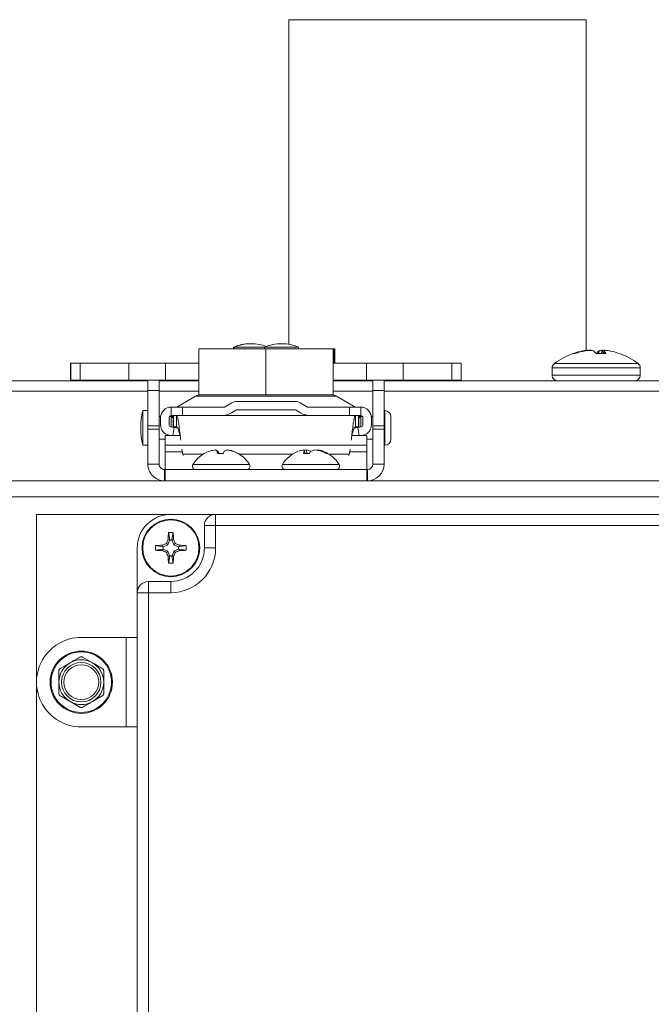
# Model space of a CAD drawing. Units: inches. Extents: x 0.6 to 16.4, y 0.4 to 10.6.
# Drawn here: x 3.9 to 4.2, y 3.9 to 4.3 of the extents above; entities that cross this region are included whole.
import ezdxf

# ---------------------------------------------------------------- set-up
doc = ezdxf.new("R2010")
doc.units = ezdxf.units.IN
doc.header["$MEASUREMENT"] = 0

msp = doc.modelspace()

# ---------------------------------------------------------------- linework, layer by layer
at = {"color": 7, "linetype": 'Continuous', "lineweight": 18}
for p, q in [((4.032137912930186, 4.27760518509366), (4.032137912930192, 4.164304428410666)), ((4.135887912930187, 4.277605185093665), (4.032137912930187, 4.27760518509366)), ((4.135887912930192, 4.162150244460661), (4.135887912930187, 4.277605185093665)), ((4.000748080695566, 4.162701122761701), (4.000748080695566, 4.1466386227617)), ((4.000748080695566, 4.162701122761701), (4.024185580695566, 4.162701122761701)), ((4.012810088413114, 4.16328085208888), (4.012810088413114, 4.162701122758171)), ((4.013113629656301, 4.16328085208888), (4.012810088413114, 4.16328085208888)), ((4.013113629664359, 4.163280852092409), (4.013113629664359, 4.162701122761701)), ((4.023686072667628, 4.163280852092409), (4.013113629664359, 4.163280852092409)), ((4.018810088413113, 4.164511167049509), (4.018685088413114, 4.164511167049509)), ((4.019113629664358, 4.164511167053039), (4.018988629664358, 4.164511167053039)), ((4.02368607266763, 4.163280852092409), (4.02368607266763, 4.162701122758171)), ((4.023700273692122, 4.163280852092409), (4.02368607266763, 4.163280852092409)), ((4.03556107266763, 4.163280852092409), (4.023700273692122, 4.163280852092409)), ((4.024185580695566, 4.162701122761701), (4.024185580695566, 4.1466386227617)), ((4.024185580695566, 4.162701122761701), (4.047623080695566, 4.162701122761701)), ((4.029561222152099, 4.164511167053039), (4.02956107266763, 4.164511167053039)), ((4.02968607266763, 4.164511167053039), (4.029561222152099, 4.164511167053039)), ((4.03556107266763, 4.162701122761701), (4.03556107266763, 4.163280852092409)), ((4.047623080385177, 4.162701122761701), (4.04787025358307, 4.162701122761701)), ((4.047623080695566, 4.162701122761701), (4.047623080695566, 4.1466386227617)), ((4.04787025358307, 4.162701122761701), (4.04787025358307, 4.1577011227617)), ((4.04787025358307, 4.162701122761701), (4.04822486117554, 4.162701122761701)), ((4.04822486117554, 4.162701122761701), (4.04822486117554, 4.1577011227617)), ((4.131330643486294, 4.161080981253592), (4.132039740113837, 4.161080981253592)), ((4.134776125083, 4.161999941959816), (4.13490957856218, 4.162023188660704)), ((4.13478126874962, 4.161851830598834), (4.134776125083, 4.161999941959816)), ((4.13490957856218, 4.162023188660704), (4.1349145362168, 4.161880433496465)), ((4.13566349754225, 4.162023188660704), (4.135517725437859, 4.161999941959816)), ((4.136267630537599, 4.162096366986418), (4.136260765502314, 4.162183140772958)), ((4.136417900004703, 4.162183140772958), (4.136423475511696, 4.162112666575277)), ((4.136968308784994, 4.162161395877408), (4.136967000621975, 4.162183140772958)), ((4.137187810767852, 4.162183140772958), (4.137188153816288, 4.162177438461916)), ((4.138505421023284, 4.161999941959816), (4.138446763321604, 4.162023188660704)), ((4.139298668279296, 4.161080981253592), (4.142734182503912, 4.161080981253592)), ((4.140258983825461, 4.161080981253592), (4.140334490057456, 4.161999941959816)), ((4.140393147759136, 4.162023188660704), (4.140315731466377, 4.161080981253592)), ((4.140334490057456, 4.161999941959816), (4.140393147759136, 4.162023188660704)), ((4.141269662900078, 4.161080981253592), (4.141327022656307, 4.162183140772958)), ((4.141565893387094, 4.162183140772958), (4.141508533630866, 4.161080981253592)), ((4.142091832306392, 4.162012628301829), (4.142008729054781, 4.161080981253592)), ((4.142098413105239, 4.161999941959816), (4.142016441479894, 4.161080981253592)), ((4.142099438118858, 4.162023188660704), (4.142098413105239, 4.161999941959816)), ((4.142175219534144, 4.162161015246405), (4.142176837628809, 4.162183140772958)), ((4.14235847836583, 4.162183140772958), (4.142356749780168, 4.162159504412993)), ((4.14406378599774, 4.161999941959816), (4.143930332518561, 4.162023188660704)), ((4.147509267594446, 4.161080981253592), (4.147507713851076, 4.161080981253592)), ((3.955969673162043, 4.1577011227617), (3.955969673162043, 4.151795610950677)), ((3.956056889440823, 4.1577011227617), (3.955969673162043, 4.1577011227617)), ((3.956056889750156, 4.1577011227617), (3.956056889750156, 4.151795610950677)), ((3.956056889750156, 4.1577011227617), (3.959370022211847, 4.1577011227617)), ((3.959370022211847, 4.1577011227617), (3.959370022211847, 4.151795610950677)), ((3.976320340436111, 4.1577011227617), (3.959370022211847, 4.1577011227617)), ((3.976320340436111, 4.1577011227617), (3.976320340436111, 4.151795610950677)), ((3.989121604317086, 4.1577011227617), (3.976320340436111, 4.1577011227617)), ((3.989121604317086, 4.1577011227617), (3.989121604317086, 4.151795610950677)), ((4.000748080695566, 4.1577011227617), (3.989121604317086, 4.1577011227617)), ((4.059249557072991, 4.1577011227617), (4.047623080695566, 4.1577011227617)), ((4.059249557072991, 4.1577011227617), (4.059249557072991, 4.151795610950677)), ((4.072050820953966, 4.1577011227617), (4.059249557072991, 4.1577011227617)), ((4.072050820953966, 4.1577011227617), (4.072050820953966, 4.151795610950677)), ((4.08900113917823, 4.1577011227617), (4.072050820953966, 4.1577011227617)), ((4.08900113917823, 4.1577011227617), (4.08900113917823, 4.151795610950677)), ((4.09231427163992, 4.1577011227617), (4.08900113917823, 4.1577011227617)), ((4.09231427163992, 4.151795610950677), (4.09231427163992, 4.1577011227617)), ((4.12404495554037, 4.156035579185641), (4.12404495554037, 4.153495665084534)), ((4.12404495554037, 4.156035579185642), (4.142527873674995, 4.156035579185642)), ((4.124834288879356, 4.157611952524106), (4.14236831703119, 4.157611952524106)), ((4.14236831703119, 4.157611952524106), (4.154005622201384, 4.157611952524106)), ((4.142527873674995, 4.156035579185642), (4.15479495554037, 4.156035579185642)), ((4.15479495554037, 4.153495665084534), (4.15479495554037, 4.156035579185641)), ((4.12404495554037, 4.153495665084535), (4.142527873674994, 4.153495665084535)), ((4.142527873674994, 4.153495665084535), (4.15479495554037, 4.153495665084535)), ((3.436294955540371, 4.151526915084535), (3.982970029359269, 4.151526915084535)), ((3.956056889440823, 4.151795610950677), (3.955969673162043, 4.151795610950677)), ((3.956056889750156, 4.151795610950677), (3.959370022211847, 4.151795610950677)), ((3.976320340436111, 4.151795610950677), (3.959370022211847, 4.151795610950677)), ((3.989121604317086, 4.151795610950677), (3.976320340436111, 4.151795610950677)), ((3.98244629257487, 4.151526915084535), (3.982450413036058, 4.151795610947148)), ((3.982970029359269, 4.14814797807666), (3.982970029359269, 4.151795610947148)), ((3.986907037233284, 4.14814797807666), (3.986907037233284, 4.151795610947148)), ((3.986907037233284, 4.151526915084535), (4.000748080385177, 4.151526915084535)), ((4.000748080695566, 4.151795610950677), (3.989121604317086, 4.151795610950677)), ((4.059249557072991, 4.151795610950677), (4.047623080695566, 4.151795610950677)), ((4.047623080695566, 4.151526915084535), (4.061464123847458, 4.151526915084535)), ((4.04787025358307, 4.151795610950677), (4.04787025358307, 4.151526915084535)), ((4.047986298749534, 4.151795610950677), (4.047986298749534, 4.151526915084535)), ((4.048108816009075, 4.151795610950677), (4.048108816009075, 4.151526915084535)), ((4.04822486117554, 4.151795610950677), (4.04822486117554, 4.151526915084535)), ((4.072050820953966, 4.151795610950677), (4.059249557072991, 4.151795610950677)), ((4.060937769068519, 4.151795610950677), (4.060933648607274, 4.151526915084535)), ((4.061464123847458, 4.151795610950677), (4.061464123847458, 4.14814797807666)), ((4.065401131721473, 4.151795610950678), (4.065401131721473, 4.14814797807666)), ((4.065401131721473, 4.151526915084535), (4.217544955540371, 4.151526915084535)), ((4.08900113917823, 4.151795610950677), (4.072050820953966, 4.151795610950677)), ((4.09231427163992, 4.151795610950677), (4.08900113917823, 4.151795610950677)), ((3.436294955540371, 4.147901915084534), (3.982970029359269, 4.147901915084534)), ((3.982970029359269, 4.14814797807666), (3.986907037233284, 4.14814797807666)), ((3.982970029359269, 4.135802906504673), (3.982970029359269, 4.14814797807666)), ((3.986907037233284, 4.135802906504674), (3.986907037233284, 4.14814797807666)), ((3.986907037233284, 4.147901915084534), (4.000748080385177, 4.147901915084534)), ((3.999641114175715, 4.146177096101509), (3.993039232193121, 4.1423654977617)), ((4.048730046905028, 4.146177096101509), (3.999641114175715, 4.146177096101509)), ((4.000748080695566, 4.1466386227617), (4.024185580695566, 4.1466386227617)), ((4.024185580695566, 4.1466386227617), (4.047623080695566, 4.1466386227617)), ((4.047623080695566, 4.147901915084534), (4.061464123847458, 4.147901915084534)), ((4.055331928887622, 4.1423654977617), (4.048730046905028, 4.146177096101509)), ((4.065401131721473, 4.14814797807666), (4.061464123847458, 4.14814797807666)), ((4.061464123847458, 4.14814797807666), (4.061464123847458, 4.135802906504674)), ((4.065401131721473, 4.14814797807666), (4.065401131721473, 4.135802906504674)), ((4.065401131721473, 4.147901915084534), (4.217544955540371, 4.147901915084534)), ((3.991090108099427, 4.139412741856188), (3.991090108099427, 4.1423654977617)), ((3.991090108099427, 4.1423654977617), (3.994996358099427, 4.1423654977617)), ((3.994996358099427, 4.1423654977617), (3.994996358099427, 4.139412741856188)), ((3.994996358099427, 4.1423654977617), (4.009667864004938, 4.1423654977617)), ((4.012278025214236, 4.143872475038517), (4.009667864004938, 4.1423654977617)), ((4.034370694921624, 4.144334001698708), (4.014000466159118, 4.144334001698708)), ((4.038703297075805, 4.1423654977617), (4.036093135866507, 4.143872475038517)), ((4.038703297075805, 4.1423654977617), (4.053374802981317, 4.1423654977617)), ((4.053374802981317, 4.139412741856188), (4.053374802981317, 4.1423654977617)), ((4.053374802981317, 4.1423654977617), (4.057281052981316, 4.1423654977617)), ((4.057281052981316, 4.1423654977617), (4.057281052981316, 4.139412741856188)), ((3.982970029359269, 4.141158086862307), (3.981247588414387, 4.141158086862307)), ((3.981247588414387, 4.141158086862307), (3.981247588414387, 4.129055192125659)), ((3.987417664310894, 4.139043647367998), (3.986907037233284, 4.139043647367998)), ((3.987399163217537, 4.13867455287981), (3.987399163217537, 4.136198725668344)), ((3.990351919123049, 4.136198725668344), (3.990351919123049, 4.13867455287981)), ((3.991828297075804, 4.139043647367998), (3.99045081769309, 4.139043647367998)), ((3.994996358099427, 4.139412741856188), (3.991090108099427, 4.139412741856188)), ((3.991090108099427, 4.139412741856188), (3.991090108099427, 4.139043647367998)), ((3.991090108099427, 4.138736068627842), (3.991828297075804, 4.138736068627842)), ((3.991090108099427, 4.135445019954616), (3.991090108099427, 4.138736068627842)), ((3.991828297075804, 4.135475733982172), (3.991828297075804, 4.139412741856188)), ((3.991873204486409, 4.139412741856188), (3.991873204486409, 4.135475733982172)), ((3.992977474987844, 4.139412741856188), (3.992977474987844, 4.135475733982172)), ((3.994996358099427, 4.139412741856188), (4.008547013544473, 4.139412741856188)), ((4.008547013544473, 4.139412741856188), (4.039824147536269, 4.139412741856188)), ((4.013868601399063, 4.141381245793196), (4.012114926930301, 4.140368761366584)), ((4.034502559681679, 4.141381245793196), (4.013868601399063, 4.141381245793196)), ((4.036256234150443, 4.140368761366584), (4.034502559681679, 4.141381245793196)), ((4.039824147536269, 4.139412741856188), (4.053374802981317, 4.139412741856188)), ((4.057281052981316, 4.139412741856188), (4.053374802981317, 4.139412741856188)), ((4.055393686092899, 4.135475733982172), (4.055393686092899, 4.139412741856188)), ((4.056497956594334, 4.135475733982172), (4.056497956594334, 4.139412741856188)), ((4.056542864004938, 4.139412741856188), (4.056542864004938, 4.135475733982172)), ((4.057920343387653, 4.139043647367999), (4.056542864004938, 4.139043647367999)), ((4.056542864004938, 4.138736068627842), (4.057281052981316, 4.138736068627842)), ((4.057281052981316, 4.139043647367999), (4.057281052981316, 4.139412741856188)), ((4.057281052981316, 4.138736068627842), (4.057281052981316, 4.135445019954616)), ((4.058019241957694, 4.13867455287981), (4.058019241957694, 4.136198725668344)), ((4.061464123847458, 4.139043647367999), (4.06095349676985, 4.139043647367999)), ((4.060971997863206, 4.136198725668344), (4.060971997863206, 4.13867455287981)), ((4.065647194713599, 4.139043647367999), (4.065401131721473, 4.139043647367999)), ((4.065647194713599, 4.141158086862308), (4.065647194713599, 4.12905519212566)), ((4.067761634207907, 4.139043647367999), (4.067761634207907, 4.131169631619968)), ((3.982970029359269, 4.135802906504673), (3.986907037233284, 4.135802906504674)), ((3.982970029359269, 4.134614513509732), (3.982970029359269, 4.135802906504673)), ((3.986907037233284, 4.134614513509732), (3.986907037233284, 4.135802906504674)), ((3.992185536935954, 4.135219239729123), (3.990941091366901, 4.135475733982172)), ((3.991621075745122, 4.132480616077787), (3.992185536935954, 4.135219239729123)), ((3.991873204486409, 4.135475733982172), (3.991828297075804, 4.135475733982172)), ((3.991873204486409, 4.135475733982172), (3.992977474987844, 4.135475733982172)), ((3.992185536935954, 4.135219239729123), (3.993440070567501, 4.13496066621273)), ((4.05493606804242, 4.134961692137576), (4.056185624144788, 4.135219239729123)), ((4.055393686092899, 4.135475733982172), (4.056497956594334, 4.135475733982172)), ((4.057430069713841, 4.135475733982172), (4.056185624144788, 4.135219239729123)), ((4.056185624144788, 4.135219239729123), (4.05675008533562, 4.132480616077787)), ((4.056542864004938, 4.135475733982172), (4.056497956594334, 4.135475733982172)), ((4.065401131721473, 4.135802906504674), (4.061464123847458, 4.135802906504674)), ((4.061464123847458, 4.135802906504674), (4.061464123847458, 4.134614513509732)), ((4.065401131721473, 4.135802906504674), (4.065401131721473, 4.134614513509732)), ((3.982970029359269, 4.134614513509732), (3.986907037233284, 4.134614513509732)), ((3.982970029359269, 4.12246392295855), (3.982970029359269, 4.134614513509732)), ((3.986907037233284, 4.12246392295855), (3.986907037233284, 4.134614513509732)), ((3.989029330540372, 4.132480616077787), (3.989029330540372, 4.129071067243991)), ((3.989029330540372, 4.132480616077787), (3.994237011756015, 4.132480616077787)), ((3.990345024436801, 4.132583767237485), (3.990845487905681, 4.132480616077787)), ((4.054134149324727, 4.132480616077787), (4.059341830540371, 4.132480616077787)), ((4.057525673175062, 4.132480616077787), (4.058026136643942, 4.132583767237485)), ((4.059341830540371, 4.132480616077787), (4.059341830540371, 4.129071067243991)), ((4.061464123847458, 4.134614513509732), (4.061464123847458, 4.12246392295855)), ((4.065401131721473, 4.134614513509732), (4.061464123847458, 4.134614513509732)), ((4.065401131721473, 4.134614513509732), (4.065401131721473, 4.12246392295855)), ((3.981247588414387, 4.129055192125659), (3.982970029359269, 4.129055192125659)), ((3.986907037233284, 4.131169631619968), (3.989029330540372, 4.131169631619968)), ((3.989029330540372, 4.129071067243991), (4.059341830540371, 4.129071067243991)), ((3.989029330540372, 4.126695748223113), (3.989029330540372, 4.129071067243991)), ((4.059341830540371, 4.131169631619968), (4.061464123847458, 4.131169631619968)), ((4.059341830540371, 4.126695748223113), (4.059341830540371, 4.129071067243991)), ((4.065401131721473, 4.131169631619968), (4.065647194713599, 4.131169631619968)), ((3.989029330540372, 4.120588922959742), (3.989029330540372, 4.126695748223113)), ((3.989029330540372, 4.126695748223113), (3.99505812316564, 4.126695748223113)), ((3.995141210590563, 4.125943289292208), (3.995301793342905, 4.125433286815576)), ((3.995141210590563, 4.125943289292208), (4.002260042646984, 4.125943289292208)), ((4.002659198597822, 4.126156012774739), (4.002607856885658, 4.12615601277474)), ((4.006609571574148, 4.12734361990307), (4.006601047387177, 4.127409966571014)), ((4.007322939036611, 4.12615601277474), (4.007167112399444, 4.127032539395938)), ((4.009340715193863, 4.12615601277474), (4.007231148078383, 4.12615601277474)), ((4.007688654928662, 4.12615601277474), (4.007535710865918, 4.127032539395941)), ((4.010710160909214, 4.127389092665367), (4.010713106913887, 4.127409966571014)), ((4.012542429010575, 4.126992797577391), (4.012544149894468, 4.12703253939594)), ((4.014513304195088, 4.12615601277474), (4.014362953179076, 4.126156012774739)), ((4.014861118433761, 4.125943289292208), (4.033510042646983, 4.125943289292208)), ((4.039296960974139, 4.12615601277474), (4.037258639211389, 4.126156012774741)), ((4.03777091282274, 4.12615601277474), (4.037613697812027, 4.127032539395939)), ((4.038481578529413, 4.12615601277474), (4.038362523293229, 4.127409966571014)), ((4.039715522964624, 4.126754763001268), (4.039670798764133, 4.127032539395941)), ((4.042311069693789, 4.127261149944805), (4.042335708294792, 4.127409966571014)), ((4.043902367946988, 4.126793370791603), (4.043921498163425, 4.127032539395941)), ((4.045741104450671, 4.12615601277474), (4.045188546174588, 4.126156012774739)), ((4.046111118433762, 4.125943289292208), (4.053229950490181, 4.125943289292208)), ((4.053069367737838, 4.125433286815576), (4.053229950490181, 4.125943289292208)), ((4.053313037915102, 4.126695748223113), (4.059341830540371, 4.126695748223113)), ((4.059341830540371, 4.120588922959742), (4.059341830540371, 4.126695748223113)), ((3.986907037233284, 4.12246392295855), (3.982970029359269, 4.12246392295855)), ((4.018437709236225, 4.122385797959741), (3.998683451844521, 4.122385797959741)), ((4.049687709236225, 4.122385797959741), (4.029933451844521, 4.122385797959741)), ((4.061464123847458, 4.12246392295855), (4.065401131721473, 4.12246392295855)), ((3.988782037233285, 4.12058892295855), (3.989029330540372, 4.12058892295855)), ((3.988782037233285, 4.12058892295855), (3.988782037233285, 4.116651915084535)), ((3.989029330540372, 4.120588922959742), (3.989029330540372, 4.116651915085726)), ((3.989029330540372, 4.120588922959742), (4.059341830540371, 4.120588922959742)), ((4.059341830540371, 4.12058892295855), (4.059589123847458, 4.12058892295855)), ((4.059341830540371, 4.120588922959742), (4.059341830540371, 4.116651915085726)), ((4.059589123847458, 4.12058892295855), (4.059589123847458, 4.116651915084535)), ((4.268820652437058, 4.116651915085726), (2.154550508643685, 4.116651915085726)), ((4.268623080540371, 4.111089415085726), (2.154748080540371, 4.111089415085726)), ((3.990982455540371, 4.104933165085726), (3.944107455540371, 4.104933165085726)), ((3.944107455540371, 4.104933165085726), (3.944107455540371, 3.854933165085726)), ((4.006607455540371, 4.104933165085717), (3.990982455540371, 4.104933165085717)), ((4.006607455540371, 4.101026915085717), (4.006607455540371, 4.104933165085717)), ((4.006607455540371, 4.104933165085717), (4.201919955540371, 4.104933165085717)), ((4.002701205540371, 4.093214415085717), (4.002701205540371, 4.101026915085717)), ((4.006607455540371, 4.101026915085717), (4.002701205540371, 4.101026915085717)), ((4.006607455540371, 4.101026915085717), (4.006607455540371, 4.093214415085717)), ((4.201919955540371, 4.101026915085717), (4.006607455540371, 4.101026915085717)), ((3.990596716587232, 4.096119745542885), (3.990150706509899, 4.098569732810849)), ((3.99136819449351, 4.096119745542885), (3.991814204570844, 4.098569732810849)), ((3.988077125083204, 4.093600154038857), (3.985627137815241, 4.09404616411619)), ((3.988077125083204, 4.093600154038857), (3.987971775399297, 4.094129782665246)), ((3.988077125083204, 4.093600154038857), (3.988264719588212, 4.0936408936611)), ((3.989884883216775, 4.094311987409315), (3.988264719588212, 4.0936408936611)), ((3.988264719588212, 4.0936408936611), (3.988264719588212, 4.092787936510335)), ((3.989884883216775, 4.094311987409315), (3.989437193157905, 4.094759677468184)), ((3.990555976964989, 4.095932151037878), (3.989884883216775, 4.094311987409315)), ((3.990596716587232, 4.096119745542885), (3.990067087960843, 4.096225095226792)), ((3.990596716587232, 4.096119745542885), (3.990555976964989, 4.095932151037878)), ((3.991408934115753, 4.095932151037878), (3.990555976964989, 4.095932151037878)), ((3.99136819449351, 4.096119745542885), (3.9918978231199, 4.096225095226792)), ((3.99136819449351, 4.096119745542885), (3.991408934115753, 4.095932151037878)), ((3.992080027863968, 4.094311987409315), (3.991408934115753, 4.095932151037878)), ((3.992080027863968, 4.094311987409315), (3.992527717922838, 4.094759677468184)), ((3.993700191492531, 4.0936408936611), (3.992080027863968, 4.094311987409315)), ((3.993887785997539, 4.093600154038857), (3.993700191492531, 4.0936408936611)), ((3.993700191492531, 4.092787936510335), (3.993700191492531, 4.0936408936611)), ((3.993887785997539, 4.093600154038857), (3.993993135681446, 4.094129782665246)), ((3.993887785997539, 4.093600154038857), (3.996337773265502, 4.09404616411619)), ((3.979263705540371, 4.093214415085717), (3.979263705540371, 4.077589415085717)), ((3.988077125083204, 4.092828676132578), (3.985627137815241, 4.092382666055245)), ((3.988077125083204, 4.092828676132578), (3.987971775399297, 4.09229904750619)), ((3.988077125083204, 4.092828676132578), (3.988264719588212, 4.092787936510335)), ((3.988264719588212, 4.092787936510335), (3.989884883216775, 4.092116842762121)), ((3.989884883216775, 4.092116842762121), (3.989437193157905, 4.09166915270325)), ((3.989884883216775, 4.092116842762121), (3.990555976964989, 4.090496679133558)), ((3.990596716587232, 4.09030908462855), (3.990067087960843, 4.090203734944643)), ((3.990596716587232, 4.09030908462855), (3.990150706509899, 4.087859097360587)), ((3.990596716587232, 4.09030908462855), (3.990555976964989, 4.090496679133558)), ((3.990555976964989, 4.090496679133558), (3.991408934115753, 4.090496679133558)), ((3.99136819449351, 4.09030908462855), (3.991408934115753, 4.090496679133558)), ((3.99136819449351, 4.09030908462855), (3.9918978231199, 4.090203734944643)), ((3.99136819449351, 4.09030908462855), (3.991814204570844, 4.087859097360587)), ((3.991408934115753, 4.090496679133558), (3.992080027863968, 4.092116842762121)), ((3.992080027863968, 4.092116842762121), (3.993700191492531, 4.092787936510335)), ((3.992080027863968, 4.092116842762121), (3.992527717922838, 4.09166915270325)), ((3.993887785997539, 4.092828676132578), (3.993700191492531, 4.092787936510335)), ((3.993887785997539, 4.092828676132578), (3.993993135681446, 4.09229904750619)), ((3.993887785997539, 4.092828676132578), (3.996337773265502, 4.092382666055245)), ((4.006607455540371, 4.093214415085717), (4.002701205540371, 4.093214415085717)), ((3.983169955540371, 4.081495665085717), (3.983169955540371, 4.077589415085717)), ((3.983169955540371, 4.081495665085717), (3.990982455540371, 4.081495665085717)), ((3.990982455540371, 4.077589415085717), (3.990982455540371, 4.081495665085717)), ((3.979263705540371, 4.077589415085717), (3.983169955540371, 4.077589415085717)), ((3.979263705540371, 3.882276915085718), (3.979263705540371, 4.077589415085717)), ((3.990982455540371, 4.077589415085717), (3.983169955540371, 4.077589415085717)), ((3.983169955540371, 4.077589415085717), (3.983169955540371, 3.882276915085718)), ((3.959732455540372, 4.061964415085718), (3.975357455540371, 4.061964415085718)), ((3.975357455540371, 4.030714415085718), (3.975357455540371, 4.061964415085718)), ((3.975357455540371, 4.061964415085718), (3.979263705540371, 4.061964415085718)), ((3.952388705540363, 4.051120597002455), (3.955826205540368, 4.0531052385528)), ((3.960201205540367, 4.055089880103135), (3.963638705540369, 4.053105238552797)), ((3.959263705540371, 4.03758895006832), (3.955826205540372, 4.039573591618662)), ((3.967076205540369, 4.041558233169008), (3.96363870554037, 4.039573591618666)), ((3.975357455540371, 4.030714415085718), (3.959732455540372, 4.030714415085718)), ((3.979263705540371, 4.030714415085718), (3.975357455540371, 4.030714415085718))]:
    msp.add_line(p, q, dxfattribs=at)
at = {"color": 7, "linetype": 'Continuous', "lineweight": 18, "flags": 128}
msp.add_lwpolyline([(4.039670798764133, 4.127032539395941), (4.039751432960769, 4.1269419978727), (4.039810580540586, 4.126872350809381)], dxfattribs=at)
at = {"color": 7, "linetype": 'Continuous', "lineweight": 18}
for centre, radius in [((3.990982455540371, 4.093214415085717), 0.01006250000000009), ((3.990982455540371, 4.093214415085717), 0.009809319960861096), ((3.959732455540368, 4.046339415085732), 0.01087500000000086), ((3.959732455540372, 4.046339415085732), 0.0105625000000007), ((3.959732455540364, 4.046339415085731), 0.006875000000000853), ((3.959732455540368, 4.046339415085733), 0.006088344095771969)]:
    msp.add_circle(centre, radius, dxfattribs=at)
for centre, radius, start, end in [((4.018685088413114, 4.149868859569195), 0.01464230748031452, 90, 113.6553803554814), ((4.018988629664358, 4.149868859572724), 0.01464230748031525, 90, 113.6553803554814), ((4.019113629664358, 4.149868859572724), 0.01464230748031525, 69.09893597848254, 90), ((4.02956107266763, 4.149868859572724), 0.01464230748031525, 90, 113.6553803554846), ((4.02968607266763, 4.149868859572724), 0.01464230748031525, 66.34461964451863, 90), ((4.13941995554037, 4.138117182941679), 0.02434723214285646, 109.4075275794354, 126.8032330122654), ((4.139017564081628, 4.139178818077467), 0.02321192581481712, 100.5286238109579, 109.3393528690162), ((4.139848718279995, 4.138567422218318), 0.02382940369447612, 100.4717058461828, 109.1294443181378), ((4.137527364959944, 4.145696593511581), 0.01653512971789723, 94.39318967690924, 99.10920224559818), ((4.138784109675831, 4.138790430084874), 0.023441401219447, 93.69354423942677, 97.65015148729334), ((4.136030939940341, 4.161015471501201), 0.001230117725917947, 62.07302263831681, 71.66504818782713), ((4.138437728937067, 4.14001171302681), 0.02222015414166776, 93.79512106893701, 94.97503506879318), ((4.136161603642599, 4.159838952192526), 0.002397225911403191, 74.42526409397712, 77.92525528527963), ((4.136592564398712, 4.154003686389156), 0.008231067386981521, 76.98134172491892, 83.58027661765972), ((4.135582164395578, 4.1586747396174), 0.004427459760340588, 32.92094273758586, 48.68060447251381), ((4.143257746685092, 4.15867473961746), 0.004427459760248866, 131.3193955273203, 147.0790572625768), ((4.14224734668203, 4.15400368638914), 0.00823106738699758, 96.41972338234014, 103.0186582750681), ((4.140054262298771, 4.138771338603665), 0.0234605521964275, 84.81756687202795, 86.30570834781807), ((4.140402218960125, 4.140012217316264), 0.02221964852122503, 84.9560975084723, 86.20488758831043), ((4.142678307439267, 4.159838952187805), 0.002397225916255176, 102.0747447173526, 105.5747360847298), ((4.139609037406196, 4.159598299941563), 0.003459028151781793, 25.38134594153464, 43.97235485854357), ((4.142856457537584, 4.160901759286908), 0.001353027065783514, 108.7289904582892, 124.0212660790849), ((4.141312546120806, 4.145696593511634), 0.01653512971784424, 80.89079775440044, 85.60681032311061), ((4.139822346999098, 4.139178818077406), 0.02321192581487997, 70.66064713099878, 79.47137618903525), ((4.13941995554037, 4.138117182941679), 0.02434723214285675, 53.19676698773294, 70.59247242056264), ((4.126013705540371, 4.156035579185642), 0.001968750000000519, 126.8032330122746, 180), ((4.15282620554037, 4.156035579185642), 0.001968750000000519, 0, 53.19676698772545), ((4.126013705540371, 4.153495665084535), 0.001968750000000519, 180, 270.0000000000008), ((4.15282620554037, 4.153495665084535), 0.001968750000000519, 270.0000000000008, 0), ((4.001363555120597, 4.143193740871936), 0.003444881889763884, 90, 120.0000000000007), ((4.047007605960146, 4.143193740871936), 0.003444881889764032, 59.99999999999289, 90), ((3.991090108099427, 4.13867455287981), 0.003690944881889813, 90, 180), ((4.014000466159118, 4.140889119808945), 0.003444881889763884, 90, 119.9999999999943), ((4.034370694921624, 4.140889119808945), 0.003444881889764032, 59.99999999999289, 90), ((4.057281052981316, 4.13867455287981), 0.003690944881889813, 0, 90), ((4.004355313418309, 4.135106639493983), 0.02388696234577467, 165.3249430347163, 194.6750569652865), ((3.991090108099427, 4.13867455287981), 0.0007381889763777849, 90, 180), ((4.008547013544473, 4.146548568627842), 0.007135826771654254, 270.0000000000008, 300.0000000000065), ((4.039824147536269, 4.146548568627842), 0.007135826771653697, 240.0000000000075, 270.0000000000008), ((4.057281052981316, 4.13867455287981), 0.0007381889763777849, 0, 90), ((4.065647194713599, 4.139043647367999), 0.002114439494309117, 0, 90), ((3.991090108099427, 4.136198725668344), 0.003690944881889996, 180, 258.353784096256), ((3.991090108099427, 4.136198725668344), 0.0007381889763782449, 180, 258.3537840962318), ((4.057281052981316, 4.136198725668344), 0.0007381889763781553, 281.6462159037361, 0), ((4.057281052981316, 4.136198725668344), 0.003690944881890086, 281.6462159037524, 0), ((4.065647194713599, 4.131169631619968), 0.002114439494308229, 270.0000000000008, 0), ((4.008560580540372, 4.116032282979216), 0.01174413998052603, 120.4554042588801, 147.248636444984), ((4.008453139897608, 4.11601537206236), 0.01167914165694196, 109.3832105824437, 119.7418548081546), ((4.007384877827708, 4.118040765899667), 0.00941998437813693, 95.95209754378871, 107.3420503601678), ((4.005756649703483, 4.125147903016709), 0.00235398795634453, 53.18880213654896, 73.93523297284327), ((4.005904142370768, 4.124338128375327), 0.003149899443216278, 58.80349796035141, 77.21772879753007), ((4.024976820064727, 4.127893046037593), 0.01783048397557272, 182.7661928559877, 185.5905815340678), ((3.98858322066592, 4.121268384562146), 0.01980965334701738, 14.28407187232144, 16.91646066376302), ((4.028537940409691, 4.121268384563638), 0.01980965334167082, 163.0835393360447, 165.7159281281949), ((4.011217018709945, 4.124338128375414), 0.003149899443124319, 102.782271202253, 121.1965020399795), ((4.009499983976085, 4.117221797704061), 0.01023911370686147, 73.36806161972386, 84.2820970147107), ((4.00973628325304, 4.118040765899702), 0.009419984378102018, 72.65794963980555, 84.0479024562163), ((4.008500885449715, 4.115801222714809), 0.01189897118446976, 60.48487331498652, 70.71539568903181), ((4.008668021183016, 4.116015372062068), 0.01167914165725682, 60.25814519204039, 70.61678941748539), ((4.008560580540372, 4.116032282979216), 0.01174413998052648, 32.75136355501361, 59.54459574111616), ((4.039810580540373, 4.116032282979216), 0.01174413998052692, 112.6284478839594, 147.2486364449864), ((4.038136116895053, 4.120315710797612), 0.007145074835503903, 96.83762544288307, 109.9376700805753), ((4.041127660345166, 4.125098946801601), 0.004010824479478018, 151.1777757223877, 164.7189934433094), ((4.036513899931825, 4.126407504516016), 0.001264999596212445, 29.61034680789651, 52.41603554169441), ((4.039458814322791, 4.11586070542443), 0.01160117610647692, 95.42244267792563, 100.0803104972383), ((4.037532554991276, 4.122076897586745), 0.00539726524947712, 66.66092968118268, 81.15420157772068), ((4.044568512762754, 4.122908167437554), 0.00619174915466816, 138.2326365641874, 148.3624442774873), ((4.042088606089433, 4.122076897586876), 0.005397265249342868, 98.84579842213843, 113.3390703190325), ((4.040167651208176, 4.115898906861296), 0.01156264447939921, 74.34346053573039, 84.58583627119636), ((4.042767869972929, 4.126780802344526), 0.0007632898138601464, 124.4844778186546, 138.8772386638207), ((4.041485044185692, 4.120315710797645), 0.007145074835471931, 70.06232991937746, 83.1623745571147), ((4.039308438081973, 4.115905352956378), 0.0118174319499884, 60.1600313761555, 70.32046765223079), ((4.040241201257575, 4.117065558180955), 0.01062474940199052, 58.82523975823366, 69.73338806713625), ((4.039810580540373, 4.116032282979216), 0.01174413998052582, 32.75136355501596, 67.37155211618862), ((3.988782037233285, 4.12246392295855), 0.005812007874016256, 180, 270.0000000000008), ((3.988782037233285, 4.12246392295855), 0.001875000000000515, 180, 270.0000000000008), ((3.999664129488312, 4.121754971907682), 0.00116604894793948, 147.2486364450188, 269.9999999999571), ((4.017457031592433, 4.121754971907682), 0.00116604894793948, 270.0000000000008, 32.75136355498124), ((4.030914129488312, 4.121754971907682), 0.00116604894793948, 147.2486364450188, 269.9999999999571), ((4.048707031592433, 4.121754971907682), 0.00116604894793948, 270.0000000000008, 32.75136355500485), ((4.059589123847458, 4.12246392295855), 0.005812007874014924, 270.0000000000008, 0), ((4.059589123847458, 4.12246392295855), 0.001875000000000071, 270.0000000000008, 0), ((3.990982455540371, 4.093214415085717), 0.01171875, 90, 180), ((4.006607455540371, 4.101026915085717), 0.00390625, 90, 180), ((4.095477077840641, 4.093639590447812), 0.1054416938474589, 177.3200413720506, 178.5949262057267), ((3.990982455540371, 4.072693576760915), 0.02588952024217972, 88.15894963366317, 91.84105036633488), ((3.886487833237149, 4.093639590447707), 0.1054416938504133, 1.405073794290881, 2.679958627931224), ((4.011503293862785, 4.093214415085718), 0.02588952023979087, 178.1589496334952, 181.8410503665075), ((3.990557280178471, 3.988719792780061), 0.1054416938528488, 91.40507379430693, 92.67995862791734), ((4.036622588012346, 3.98296573414122), 0.1213439213646978, 112.883377615039, 113.6365333381323), ((4.101231136464136, 4.04757428262264), 0.1213439213421374, 156.3634666617913, 157.1166223850244), ((3.880733774598323, 4.047574282614748), 0.1213439213620514, 22.88337761505183, 23.63653333816137), ((3.945342323070212, 3.982965734145512), 0.1213439213600377, 66.3634666618407, 67.11662238496247), ((3.991407630902274, 3.988719792780073), 0.1054416938528367, 87.32004137208331, 88.59492620569435), ((3.970461617215856, 4.093214415085718), 0.02588952024189255, 358.1589496336435, 1.841050366355302), ((3.990557280178065, 4.197709037380016), 0.1054416938414838, 267.3200413720152, 268.594926205763), ((4.036622588012829, 4.203463096031181), 0.1213439213657764, 246.3634666618425, 247.1166223849291), ((4.101231136470705, 4.138854547551619), 0.1213439213492876, 202.883377614999, 203.6365333381877), ((4.095477077839237, 4.092789239723595), 0.1054416938460544, 181.4050737942774, 182.6799586279699), ((3.990982455540371, 4.093214415085717), 0.015625, 270.0000000000008, 0), ((3.990982455540371, 4.093214415085717), 0.01171875, 270.0000000000008, 0), ((3.88648783323729, 4.092789239723725), 0.1054416938502725, 357.320041372068, 358.5949262057095), ((3.880733774591755, 4.138854547559511), 0.1213439213692009, 336.3634666618616, 337.1166223849267), ((3.945342323067605, 4.203463096031832), 0.1213439213664956, 292.8833776150876, 293.6365333381694), ((3.99140763090268, 4.197709037379985), 0.1054416938414527, 271.4050737942379, 272.6799586279865), ((3.990982455540371, 4.113735253408404), 0.02588952024006339, 268.1589496335154, 271.8410503664873), ((3.983169955540371, 4.077589415085717), 0.00390625, 90, 180), ((3.959732455540372, 4.046339415085718), 0.015625, 90, 270.0000000000008), ((3.959732455540364, 4.046339415085731), 0.00781250000000095, 119.9999999999621, 180.0000000000269), ((3.959732455540364, 4.046339415085731), 0.007812500000002314, 59.99999999996843, 119.9999999999621), ((3.959732455540364, 4.046339415085731), 0.007812500000002314, 359.9999999999617, 59.99999999996843), ((3.959732455540364, 4.046339415085731), 0.007812499999997961, 180.0000000000269, 240.0000000000636), ((3.959732455540364, 4.046339415085731), 0.00781250000000199, 300.0000000000413, 359.9999999999617), ((3.959732455540364, 4.046339415085731), 0.00781250000000199, 240.0000000000636, 300.0000000000413)]:
    msp.add_arc(centre, radius, start, end, dxfattribs=at)
for points, knots in [([(4.136260765502314, 4.162183140772958), (4.136293028415017, 4.162185160600663), (4.136357554774143, 4.162189200289487), (4.136402210336483, 4.162187135313445), (4.136414806033013, 4.16218392848848), (4.136417900004703, 4.162183140772958)], [0, 0, 0, 0, 0.4299884174406108, 0.8599839481104149, 1, 1, 1, 1]), ([(4.136663073451934, 4.162183140772958), (4.136646701302995, 4.162185160600663), (4.136613956734275, 4.162189200289486), (4.136540946228548, 4.162187135313444), (4.136493168662653, 4.162183928488479), (4.136481432714912, 4.162183140772958)], [0, 0, 0, 0, 0.4299884174403447, 0.859983948112568, 1, 1, 1, 1]), ([(4.136967000621975, 4.162183140772958), (4.137005852427659, 4.162185160600663), (4.137083556681747, 4.162189200289486), (4.137152938160384, 4.162187135313444), (4.137180933958303, 4.162183928488479), (4.137187810767852, 4.162183140772958)], [0, 0, 0, 0, 0.4299884174401551, 0.85998394811011, 0.9999999999999999, 0.9999999999999999, 0.9999999999999999, 0.9999999999999999]), ([(4.137512888424434, 4.162183140772958), (4.137485747780931, 4.162185160600663), (4.137431466044943, 4.162189200289486), (4.137341187563141, 4.162187135313445), (4.137287263459692, 4.16218392848848), (4.137274017693646, 4.162183140772958)], [0, 0, 0, 0, 0.4299884174405675, 0.8599839481127151, 1, 1, 1, 1]), ([(4.141327022656307, 4.162183140772958), (4.141354163299809, 4.162185160600663), (4.141408445035797, 4.162189200289487), (4.141498723517599, 4.162187135313444), (4.141552647621046, 4.16218392848848), (4.141565893387094, 4.162183140772958)], [0, 0, 0, 0, 0.4299884174414756, 0.8599839481122842, 1, 1, 1, 1]), ([(4.141872910458768, 4.162183140772958), (4.141834058653084, 4.162185160600663), (4.141756354398996, 4.162189200289486), (4.141686972920358, 4.162187135313445), (4.14165897712244, 4.162183928488479), (4.141652100312892, 4.162183140772958)], [0, 0, 0, 0, 0.4299884174431423, 0.859983948112729, 0.9999999999999999, 0.9999999999999999, 0.9999999999999999, 0.9999999999999999]), ([(4.142176837628809, 4.162183140772958), (4.142193209777749, 4.162185160600663), (4.142225954346469, 4.162189200289486), (4.142298964852195, 4.162187135313444), (4.142346742418089, 4.162183928488479), (4.14235847836583, 4.162183140772958)], [0, 0, 0, 0, 0.4299884174414829, 0.8599839481122715, 1, 1, 1, 1]), ([(4.142579145578425, 4.162183140772958), (4.142546882665722, 4.162185160600663), (4.142482356306596, 4.162189200289487), (4.142437700744256, 4.162187135313445), (4.142425105047727, 4.16218392848848), (4.142422011076038, 4.162183140772958)], [0, 0, 0, 0, 0.4299884174433833, 0.8599839481129815, 1, 1, 1, 1]), ([(3.992977474987844, 4.139412741856188), (3.993067630637957, 4.139337654233518), (3.993247941938184, 4.139187478988178), (3.993518408888523, 4.138015361264363), (3.993788875838863, 4.136277753820012), (3.994059342789203, 4.134102022603001), (3.994275500213847, 4.132174647958939), (3.994401501988378, 4.131113638842856), (3.994437348112795, 4.130811793373418)], [0, 0, 0, 0, 0.1852674357223883, 0.3705348714447436, 0.55580230716713, 0.7410697428895013, 0.9263371786118729, 0.9999999999999999, 0.9999999999999999, 0.9999999999999999, 0.9999999999999999]), ([(4.053933812967947, 4.130811793373417), (4.053969659092365, 4.131113638842855), (4.054095660866896, 4.132174647958939), (4.05431181829154, 4.134102022603001), (4.05458228524188, 4.136277753820012), (4.05485275219222, 4.138015361264363), (4.055123219142559, 4.139187478988178), (4.055303530442786, 4.139337654233518), (4.055393686092899, 4.139412741856188)], [0, 0, 0, 0, 0.07366282138819524, 0.2589302571105523, 0.4441976928329103, 0.6294651285552845, 0.8147325642776251, 1, 1, 1, 1]), ([(3.992977474987844, 4.135475733982172), (3.993067630637956, 4.135441616201452), (3.993247941938183, 4.135373380640011), (3.993518408888523, 4.134840334275258), (3.993788875838863, 4.134051330038979), (3.994044733993289, 4.133112635308142), (3.994210436497603, 4.132453004515016), (3.994285983351803, 4.132152266565638)], [0, 0, 0, 0, 0.2066986790374016, 0.4133973580747938, 0.6200960371121674, 0.826794716149551, 1, 1, 1, 1]), ([(4.05408517772894, 4.132152266565638), (4.05416072458314, 4.132453004515017), (4.054326427087453, 4.133112635308143), (4.05458228524188, 4.134051330038978), (4.05485275219222, 4.134840334275258), (4.055123219142559, 4.135373380640011), (4.055303530442785, 4.135441616201452), (4.055393686092899, 4.135475733982172)], [0, 0, 0, 0, 0.1732052838504438, 0.3799039628878287, 0.5866026419252099, 0.7933013209625972, 1, 1, 1, 1]), ([(3.994839313647, 4.127667222433896), (3.994849790311408, 4.127588848346054), (3.994950422625929, 4.126836035661473), (3.995051054940449, 4.126365150961846), (3.995141210590563, 4.125943289292208)], [0, 0, 0, 0, 0.1041083518484671, 1, 1, 1, 1]), ([(4.053229950490181, 4.125943289292208), (4.053320106140293, 4.126365150961846), (4.053420738454814, 4.126836035661473), (4.053521370769335, 4.127588848346053), (4.053531847433742, 4.127667222433896)], [0, 0, 0, 0, 0.8958916481519082, 1, 1, 1, 1]), ([(3.955826205540368, 4.0531052385528), (3.956433883564053, 4.053456081623356), (3.957589857717632, 4.054123483612101), (3.9587251968941, 4.054778971991251), (3.959263705540375, 4.055089880103136)], [0, 0, 0, 0, 0.525684784390553, 1, 1, 1, 1]), ([(3.960201205540367, 4.055089880103135), (3.96011195458654, 4.055131227770221), (3.959933354539765, 4.055213968569717), (3.959630362888654, 4.055224425031133), (3.959405388057869, 4.055165784211063), (3.959292546781062, 4.055105331329473), (3.959263705540375, 4.055089880103136)], [0, 0, 0, 0, 0.3012405183517919, 0.602812276629553, 0.8984823014046353, 1, 1, 1, 1]), ([(3.963638705540369, 4.053105238552797), (3.964246383564054, 4.052754395482244), (3.965402357717636, 4.052086993493503), (3.966537696894096, 4.051431505114346), (3.967076205540368, 4.051120597002457)], [0, 0, 0, 0, 0.5256847843905563, 1, 1, 1, 1]), ([(3.952388705540363, 4.051120597002455), (3.952308271933367, 4.051063977242673), (3.952147316275686, 4.0509506754648), (3.951986764888922, 4.050693505228504), (3.951925061913396, 4.050469350899801), (3.951920995006184, 4.050341401046696), (3.951919955540369, 4.050308698186417)], [0, 0, 0, 0, 0.3012405183482574, 0.6028122766281042, 0.8984823014128911, 0.9999999999999999, 0.9999999999999999, 0.9999999999999999, 0.9999999999999999]), ([(3.951919955540367, 4.046339415085727), (3.951919955540367, 4.047248717029312), (3.951919955540366, 4.04858345601807), (3.951919955540368, 4.049891704706128), (3.951919955540369, 4.050308698186417)], [0, 0, 0, 0, 0.681258246925644, 1, 1, 1, 1]), ([(3.967544955540367, 4.050308698186425), (3.967536138193537, 4.050406665613291), (3.967518493804445, 4.050602708190659), (3.967376053540103, 4.050870334888356), (3.967212781684828, 4.051035848396989), (3.96710400731524, 4.051103345368512), (3.967076205540368, 4.051120597002457)], [0, 0, 0, 0, 0.3012405183435691, 0.6028122766234472, 0.8984823014006275, 1, 1, 1, 1]), ([(3.967544955540367, 4.050308698186425), (3.967544955540367, 4.04989170489903), (3.967544955540366, 4.048583456213572), (3.967544955540364, 4.047248717225082), (3.967544955540364, 4.046339415085725)], [0, 0, 0, 0, 0.3187416062637864, 1, 1, 1, 1]), ([(3.951919955540367, 4.042370131985052), (3.951919955540367, 4.042568059335754), (3.95191995554037, 4.043873329913023), (3.951919955540369, 4.04520752953165), (3.951919955540367, 4.046339415085727)], [0, 0, 0, 0, 0.1516370277164152, 0.9999999999999999, 0.9999999999999999, 0.9999999999999999, 0.9999999999999999]), ([(3.967544955540364, 4.046339415085725), (3.967544955540363, 4.045207529595165), (3.967544955540361, 4.043873329976321), (3.96754495554037, 4.042568059398197), (3.967544955540371, 4.042370131985044)], [0, 0, 0, 0, 0.8483629245390697, 1, 1, 1, 1]), ([(3.951919955540367, 4.042370131985052), (3.951928772887197, 4.042272164558183), (3.951946417276288, 4.042076121980809), (3.952088857540636, 4.04180849528311), (3.952252129395904, 4.041642981774467), (3.952360903765494, 4.041575484802946), (3.952388705540367, 4.041558233169001)], [0, 0, 0, 0, 0.3012405183506214, 0.6028122766280068, 0.8984823014007058, 1, 1, 1, 1]), ([(3.967076205540369, 4.041558233169008), (3.967156639147365, 4.04161485292879), (3.967317594805045, 4.041728154706663), (3.967478146191819, 4.041985324942954), (3.967539849167312, 4.042209479271661), (3.96754391607455, 4.042337429124764), (3.967544955540371, 4.042370131985044)], [0, 0, 0, 0, 0.3012405183486459, 0.6028122766293952, 0.8984823014059962, 1, 1, 1, 1]), ([(3.955826205540372, 4.039573591618662), (3.955218527516684, 4.039924434689221), (3.954062553363106, 4.040591836677967), (3.952927214186639, 4.041247325057116), (3.952388705540367, 4.041558233169001)], [0, 0, 0, 0, 0.5256847843921452, 1, 1, 1, 1]), ([(3.96363870554037, 4.039573591618666), (3.96303102751668, 4.039222748548109), (3.961875053363101, 4.038555346559364), (3.960739714186639, 4.037899858180211), (3.960201205540368, 4.037588950068325)], [0, 0, 0, 0, 0.525684784393362, 1, 1, 1, 1]), ([(3.959263705540371, 4.03758895006832), (3.959352956494196, 4.037547602401238), (3.959531556540971, 4.037464861601748), (3.959834548192078, 4.037454405140338), (3.96005952302287, 4.037513045960393), (3.960172364299678, 4.037573498841985), (3.960201205540368, 4.037588950068325)], [0, 0, 0, 0, 0.30124051834144, 0.6028122766239808, 0.8984823013988472, 1, 1, 1, 1])]:
    msp.add_open_spline(points, degree=3, knots=knots, dxfattribs=at)

doc.saveas('drawing.dxf')
